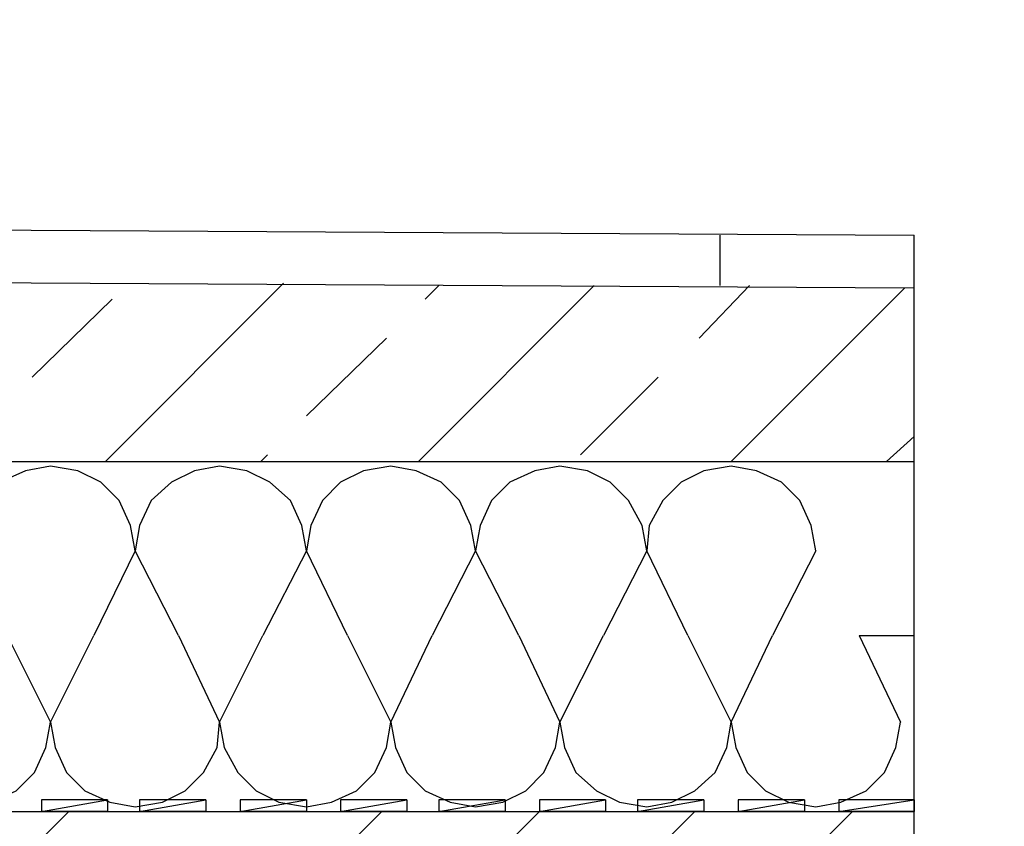
# Model space of a CAD drawing. Units: millimetres. Extents: x -386 to 386, y -115 to 108.
# Drawn here: x -260 to -242, y -22 to -7 of the extents above; entities that cross this region are included whole.
import ezdxf

# ---------------------------------------------------------------- set-up
doc = ezdxf.new("R2010")
doc.units = ezdxf.units.MM
doc.header["$MEASUREMENT"] = 0
doc.layers.add('Warstwa 1', color=7, linetype='Continuous')

msp = doc.modelspace()

# ---------------------------------------------------------------- linework, layer by layer
at = {"layer": 'Warstwa 1', "lineweight": 25}
for points, knots in [([(-97.874, -115), (-97.874, -115), (-97.874, 88.454), (-97.874, 88.454), (-97.874, 88.454), (-97.874, 88.454), (-385.656, 88.454), (-385.656, 88.454), (-385.656, 88.454), (-385.656, 88.454), (-385.656, -115), (-385.656, -115), (-385.656, -115), (-385.656, -115), (-97.874, -115), (-97.874, -115)], [0, 0, 0, 0, 0.2, 0.2, 0.2, 0.2, 0.4, 0.4, 0.4, 0.4, 0.6, 0.6, 0.6, 0.6, 1, 1, 1, 1]), ([(-258.1057, -17.2947), (-258.1057, -17.2947), (-258.1904, -16.829), (-258.1904, -16.829), (-258.1904, -16.829), (-258.1904, -16.829), (-258.4021, -16.3633), (-258.4021, -16.3633), (-258.4021, -16.3633), (-258.4021, -16.3633), (-258.7407, -16.0247), (-258.7407, -16.0247), (-258.7407, -16.0247), (-258.7407, -16.0247), (-259.1641, -15.813), (-259.1641, -15.813), (-259.1641, -15.813), (-259.1641, -15.813), (-259.6721, -15.7283), (-259.6721, -15.7283), (-259.6721, -15.7283), (-259.6721, -15.7283), (-260.1377, -15.813), (-260.1377, -15.813), (-260.1377, -15.813), (-260.1377, -15.813), (-260.6034, -16.0247), (-260.6034, -16.0247), (-260.6034, -16.0247), (-260.6034, -16.0247), (-260.9421, -16.3633), (-260.9421, -16.3633), (-260.9421, -16.3633), (-260.9421, -16.3633), (-261.1537, -16.829), (-261.1537, -16.829), (-261.1537, -16.829), (-261.1537, -16.829), (-261.2384, -17.2947), (-261.2384, -17.2947)], [0, 0, 0, 0, 0.0909091, 0.0909091, 0.0909091, 0.0909091, 0.1818182, 0.1818182, 0.1818182, 0.1818182, 0.2727273, 0.2727273, 0.2727273, 0.2727273, 0.3636364, 0.3636364, 0.3636364, 0.3636364, 0.4545455, 0.4545455, 0.4545455, 0.4545455, 0.5454545, 0.5454545, 0.5454545, 0.5454545, 0.6363636, 0.6363636, 0.6363636, 0.6363636, 0.7272727, 0.7272727, 0.7272727, 0.7272727, 0.8181818, 0.8181818, 0.8181818, 0.8181818, 1, 1, 1, 1]), ([(-254.9307, -17.2947), (-254.9307, -17.2947), (-255.0154, -16.829), (-255.0154, -16.829), (-255.0154, -16.829), (-255.0154, -16.829), (-255.2271, -16.3633), (-255.2271, -16.3633), (-255.2271, -16.3633), (-255.2271, -16.3633), (-255.6081, -16.0247), (-255.6081, -16.0247), (-255.6081, -16.0247), (-255.6081, -16.0247), (-256.0314, -15.813), (-256.0314, -15.813), (-256.0314, -15.813), (-256.0314, -15.813), (-256.5394, -15.7283), (-256.5394, -15.7283), (-256.5394, -15.7283), (-256.5394, -15.7283), (-257.0051, -15.813), (-257.0051, -15.813), (-257.0051, -15.813), (-257.0051, -15.813), (-257.4284, -16.0247), (-257.4284, -16.0247), (-257.4284, -16.0247), (-257.4284, -16.0247), (-257.8094, -16.3633), (-257.8094, -16.3633), (-257.8094, -16.3633), (-257.8094, -16.3633), (-258.0211, -16.829), (-258.0211, -16.829), (-258.0211, -16.829), (-258.0211, -16.829), (-258.1057, -17.2947), (-258.1057, -17.2947)], [0, 0, 0, 0, 0.0909091, 0.0909091, 0.0909091, 0.0909091, 0.1818182, 0.1818182, 0.1818182, 0.1818182, 0.2727273, 0.2727273, 0.2727273, 0.2727273, 0.3636364, 0.3636364, 0.3636364, 0.3636364, 0.4545455, 0.4545455, 0.4545455, 0.4545455, 0.5454545, 0.5454545, 0.5454545, 0.5454545, 0.6363636, 0.6363636, 0.6363636, 0.6363636, 0.7272727, 0.7272727, 0.7272727, 0.7272727, 0.8181818, 0.8181818, 0.8181818, 0.8181818, 1, 1, 1, 1]), ([(-251.7981, -17.2947), (-251.7981, -17.2947), (-251.8827, -16.829), (-251.8827, -16.829), (-251.8827, -16.829), (-251.8827, -16.829), (-252.0944, -16.3633), (-252.0944, -16.3633), (-252.0944, -16.3633), (-252.0944, -16.3633), (-252.4331, -16.0247), (-252.4331, -16.0247), (-252.4331, -16.0247), (-252.4331, -16.0247), (-252.8987, -15.813), (-252.8987, -15.813), (-252.8987, -15.813), (-252.8987, -15.813), (-253.3644, -15.7283), (-253.3644, -15.7283), (-253.3644, -15.7283), (-253.3644, -15.7283), (-253.8724, -15.813), (-253.8724, -15.813), (-253.8724, -15.813), (-253.8724, -15.813), (-254.2957, -16.0247), (-254.2957, -16.0247), (-254.2957, -16.0247), (-254.2957, -16.0247), (-254.6344, -16.3633), (-254.6344, -16.3633), (-254.6344, -16.3633), (-254.6344, -16.3633), (-254.8461, -16.829), (-254.8461, -16.829), (-254.8461, -16.829), (-254.8461, -16.829), (-254.9307, -17.2947), (-254.9307, -17.2947)], [0, 0, 0, 0, 0.0909091, 0.0909091, 0.0909091, 0.0909091, 0.1818182, 0.1818182, 0.1818182, 0.1818182, 0.2727273, 0.2727273, 0.2727273, 0.2727273, 0.3636364, 0.3636364, 0.3636364, 0.3636364, 0.4545455, 0.4545455, 0.4545455, 0.4545455, 0.5454545, 0.5454545, 0.5454545, 0.5454545, 0.6363636, 0.6363636, 0.6363636, 0.6363636, 0.7272727, 0.7272727, 0.7272727, 0.7272727, 0.8181818, 0.8181818, 0.8181818, 0.8181818, 1, 1, 1, 1]), ([(-248.6231, -17.2947), (-248.6231, -17.2947), (-248.7077, -16.829), (-248.7077, -16.829), (-248.7077, -16.829), (-248.7077, -16.829), (-248.9617, -16.3633), (-248.9617, -16.3633), (-248.9617, -16.3633), (-248.9617, -16.3633), (-249.3004, -16.0247), (-249.3004, -16.0247), (-249.3004, -16.0247), (-249.3004, -16.0247), (-249.7237, -15.813), (-249.7237, -15.813), (-249.7237, -15.813), (-249.7237, -15.813), (-250.2317, -15.7283), (-250.2317, -15.7283), (-250.2317, -15.7283), (-250.2317, -15.7283), (-250.6974, -15.813), (-250.6974, -15.813), (-250.6974, -15.813), (-250.6974, -15.813), (-251.1631, -16.0247), (-251.1631, -16.0247), (-251.1631, -16.0247), (-251.1631, -16.0247), (-251.5017, -16.3633), (-251.5017, -16.3633), (-251.5017, -16.3633), (-251.5017, -16.3633), (-251.7134, -16.829), (-251.7134, -16.829), (-251.7134, -16.829), (-251.7134, -16.829), (-251.7981, -17.2947), (-251.7981, -17.2947)], [0, 0, 0, 0, 0.0909091, 0.0909091, 0.0909091, 0.0909091, 0.1818182, 0.1818182, 0.1818182, 0.1818182, 0.2727273, 0.2727273, 0.2727273, 0.2727273, 0.3636364, 0.3636364, 0.3636364, 0.3636364, 0.4545455, 0.4545455, 0.4545455, 0.4545455, 0.5454545, 0.5454545, 0.5454545, 0.5454545, 0.6363636, 0.6363636, 0.6363636, 0.6363636, 0.7272727, 0.7272727, 0.7272727, 0.7272727, 0.8181818, 0.8181818, 0.8181818, 0.8181818, 1, 1, 1, 1]), ([(-245.4904, -17.2947), (-245.4904, -17.2947), (-245.5751, -16.829), (-245.5751, -16.829), (-245.5751, -16.829), (-245.5751, -16.829), (-245.7867, -16.3633), (-245.7867, -16.3633), (-245.7867, -16.3633), (-245.7867, -16.3633), (-246.1254, -16.0247), (-246.1254, -16.0247), (-246.1254, -16.0247), (-246.1254, -16.0247), (-246.5911, -15.813), (-246.5911, -15.813), (-246.5911, -15.813), (-246.5911, -15.813), (-247.0567, -15.7283), (-247.0567, -15.7283), (-247.0567, -15.7283), (-247.0567, -15.7283), (-247.5647, -15.813), (-247.5647, -15.813), (-247.5647, -15.813), (-247.5647, -15.813), (-247.9881, -16.0247), (-247.9881, -16.0247), (-247.9881, -16.0247), (-247.9881, -16.0247), (-248.3267, -16.3633), (-248.3267, -16.3633), (-248.3267, -16.3633), (-248.3267, -16.3633), (-248.5807, -16.829), (-248.5807, -16.829), (-248.5807, -16.829), (-248.5807, -16.829), (-248.6231, -17.2947), (-248.6231, -17.2947)], [0, 0, 0, 0, 0.0909091, 0.0909091, 0.0909091, 0.0909091, 0.1818182, 0.1818182, 0.1818182, 0.1818182, 0.2727273, 0.2727273, 0.2727273, 0.2727273, 0.3636364, 0.3636364, 0.3636364, 0.3636364, 0.4545455, 0.4545455, 0.4545455, 0.4545455, 0.5454545, 0.5454545, 0.5454545, 0.5454545, 0.6363636, 0.6363636, 0.6363636, 0.6363636, 0.7272727, 0.7272727, 0.7272727, 0.7272727, 0.8181818, 0.8181818, 0.8181818, 0.8181818, 1, 1, 1, 1]), ([(-262.8047, -20.4697), (-262.8047, -20.4697), (-262.7624, -20.9353), (-262.7624, -20.9353), (-262.7624, -20.9353), (-262.7624, -20.9353), (-262.5084, -21.401), (-262.5084, -21.401), (-262.5084, -21.401), (-262.5084, -21.401), (-262.1697, -21.7397), (-262.1697, -21.7397), (-262.1697, -21.7397), (-262.1697, -21.7397), (-261.7464, -21.9513), (-261.7464, -21.9513), (-261.7464, -21.9513), (-261.7464, -21.9513), (-261.2384, -22.036), (-261.2384, -22.036), (-261.2384, -22.036), (-261.2384, -22.036), (-260.7727, -21.9513), (-260.7727, -21.9513), (-260.7727, -21.9513), (-260.7727, -21.9513), (-260.3071, -21.7397), (-260.3071, -21.7397), (-260.3071, -21.7397), (-260.3071, -21.7397), (-259.9684, -21.401), (-259.9684, -21.401), (-259.9684, -21.401), (-259.9684, -21.401), (-259.7567, -20.9353), (-259.7567, -20.9353), (-259.7567, -20.9353), (-259.7567, -20.9353), (-259.6721, -20.4697), (-259.6721, -20.4697)], [0, 0, 0, 0, 0.0909091, 0.0909091, 0.0909091, 0.0909091, 0.1818182, 0.1818182, 0.1818182, 0.1818182, 0.2727273, 0.2727273, 0.2727273, 0.2727273, 0.3636364, 0.3636364, 0.3636364, 0.3636364, 0.4545455, 0.4545455, 0.4545455, 0.4545455, 0.5454545, 0.5454545, 0.5454545, 0.5454545, 0.6363636, 0.6363636, 0.6363636, 0.6363636, 0.7272727, 0.7272727, 0.7272727, 0.7272727, 0.8181818, 0.8181818, 0.8181818, 0.8181818, 1, 1, 1, 1]), ([(-259.6721, -20.4697), (-259.6721, -20.4697), (-259.5874, -20.9353), (-259.5874, -20.9353), (-259.5874, -20.9353), (-259.5874, -20.9353), (-259.3757, -21.401), (-259.3757, -21.401), (-259.3757, -21.401), (-259.3757, -21.401), (-259.0371, -21.7397), (-259.0371, -21.7397), (-259.0371, -21.7397), (-259.0371, -21.7397), (-258.5714, -21.9513), (-258.5714, -21.9513), (-258.5714, -21.9513), (-258.5714, -21.9513), (-258.1057, -22.036), (-258.1057, -22.036), (-258.1057, -22.036), (-258.1057, -22.036), (-257.5977, -21.9513), (-257.5977, -21.9513), (-257.5977, -21.9513), (-257.5977, -21.9513), (-257.1744, -21.7397), (-257.1744, -21.7397), (-257.1744, -21.7397), (-257.1744, -21.7397), (-256.8357, -21.401), (-256.8357, -21.401), (-256.8357, -21.401), (-256.8357, -21.401), (-256.5817, -20.9353), (-256.5817, -20.9353), (-256.5817, -20.9353), (-256.5817, -20.9353), (-256.5394, -20.4697), (-256.5394, -20.4697)], [0, 0, 0, 0, 0.0909091, 0.0909091, 0.0909091, 0.0909091, 0.1818182, 0.1818182, 0.1818182, 0.1818182, 0.2727273, 0.2727273, 0.2727273, 0.2727273, 0.3636364, 0.3636364, 0.3636364, 0.3636364, 0.4545455, 0.4545455, 0.4545455, 0.4545455, 0.5454545, 0.5454545, 0.5454545, 0.5454545, 0.6363636, 0.6363636, 0.6363636, 0.6363636, 0.7272727, 0.7272727, 0.7272727, 0.7272727, 0.8181818, 0.8181818, 0.8181818, 0.8181818, 1, 1, 1, 1]), ([(-256.5394, -20.4697), (-256.5394, -20.4697), (-256.4547, -20.9353), (-256.4547, -20.9353), (-256.4547, -20.9353), (-256.4547, -20.9353), (-256.2007, -21.401), (-256.2007, -21.401), (-256.2007, -21.401), (-256.2007, -21.401), (-255.8621, -21.7397), (-255.8621, -21.7397), (-255.8621, -21.7397), (-255.8621, -21.7397), (-255.4387, -21.9513), (-255.4387, -21.9513), (-255.4387, -21.9513), (-255.4387, -21.9513), (-254.9307, -22.036), (-254.9307, -22.036), (-254.9307, -22.036), (-254.9307, -22.036), (-254.4651, -21.9513), (-254.4651, -21.9513), (-254.4651, -21.9513), (-254.4651, -21.9513), (-253.9994, -21.7397), (-253.9994, -21.7397), (-253.9994, -21.7397), (-253.9994, -21.7397), (-253.6607, -21.401), (-253.6607, -21.401), (-253.6607, -21.401), (-253.6607, -21.401), (-253.4491, -20.9353), (-253.4491, -20.9353), (-253.4491, -20.9353), (-253.4491, -20.9353), (-253.3644, -20.4697), (-253.3644, -20.4697)], [0, 0, 0, 0, 0.0909091, 0.0909091, 0.0909091, 0.0909091, 0.1818182, 0.1818182, 0.1818182, 0.1818182, 0.2727273, 0.2727273, 0.2727273, 0.2727273, 0.3636364, 0.3636364, 0.3636364, 0.3636364, 0.4545455, 0.4545455, 0.4545455, 0.4545455, 0.5454545, 0.5454545, 0.5454545, 0.5454545, 0.6363636, 0.6363636, 0.6363636, 0.6363636, 0.7272727, 0.7272727, 0.7272727, 0.7272727, 0.8181818, 0.8181818, 0.8181818, 0.8181818, 1, 1, 1, 1]), ([(-253.3644, -20.4697), (-253.3644, -20.4697), (-253.2797, -20.9353), (-253.2797, -20.9353), (-253.2797, -20.9353), (-253.2797, -20.9353), (-253.0681, -21.401), (-253.0681, -21.401), (-253.0681, -21.401), (-253.0681, -21.401), (-252.7294, -21.7397), (-252.7294, -21.7397), (-252.7294, -21.7397), (-252.7294, -21.7397), (-252.2637, -21.9513), (-252.2637, -21.9513), (-252.2637, -21.9513), (-252.2637, -21.9513), (-251.7981, -22.036), (-251.7981, -22.036), (-251.7981, -22.036), (-251.7981, -22.036), (-251.2901, -21.9513), (-251.2901, -21.9513), (-251.2901, -21.9513), (-251.2901, -21.9513), (-250.8667, -21.7397), (-250.8667, -21.7397), (-250.8667, -21.7397), (-250.8667, -21.7397), (-250.5281, -21.401), (-250.5281, -21.401), (-250.5281, -21.401), (-250.5281, -21.401), (-250.3164, -20.9353), (-250.3164, -20.9353), (-250.3164, -20.9353), (-250.3164, -20.9353), (-250.2317, -20.4697), (-250.2317, -20.4697)], [0, 0, 0, 0, 0.0909091, 0.0909091, 0.0909091, 0.0909091, 0.1818182, 0.1818182, 0.1818182, 0.1818182, 0.2727273, 0.2727273, 0.2727273, 0.2727273, 0.3636364, 0.3636364, 0.3636364, 0.3636364, 0.4545455, 0.4545455, 0.4545455, 0.4545455, 0.5454545, 0.5454545, 0.5454545, 0.5454545, 0.6363636, 0.6363636, 0.6363636, 0.6363636, 0.7272727, 0.7272727, 0.7272727, 0.7272727, 0.8181818, 0.8181818, 0.8181818, 0.8181818, 1, 1, 1, 1]), ([(-250.2317, -20.4697), (-250.2317, -20.4697), (-250.1471, -20.9353), (-250.1471, -20.9353), (-250.1471, -20.9353), (-250.1471, -20.9353), (-249.9354, -21.401), (-249.9354, -21.401), (-249.9354, -21.401), (-249.9354, -21.401), (-249.5544, -21.7397), (-249.5544, -21.7397), (-249.5544, -21.7397), (-249.5544, -21.7397), (-249.1311, -21.9513), (-249.1311, -21.9513), (-249.1311, -21.9513), (-249.1311, -21.9513), (-248.6231, -22.036), (-248.6231, -22.036), (-248.6231, -22.036), (-248.6231, -22.036), (-248.1574, -21.9513), (-248.1574, -21.9513), (-248.1574, -21.9513), (-248.1574, -21.9513), (-247.7341, -21.7397), (-247.7341, -21.7397), (-247.7341, -21.7397), (-247.7341, -21.7397), (-247.3531, -21.401), (-247.3531, -21.401), (-247.3531, -21.401), (-247.3531, -21.401), (-247.1414, -20.9353), (-247.1414, -20.9353), (-247.1414, -20.9353), (-247.1414, -20.9353), (-247.0567, -20.4697), (-247.0567, -20.4697)], [0, 0, 0, 0, 0.0909091, 0.0909091, 0.0909091, 0.0909091, 0.1818182, 0.1818182, 0.1818182, 0.1818182, 0.2727273, 0.2727273, 0.2727273, 0.2727273, 0.3636364, 0.3636364, 0.3636364, 0.3636364, 0.4545455, 0.4545455, 0.4545455, 0.4545455, 0.5454545, 0.5454545, 0.5454545, 0.5454545, 0.6363636, 0.6363636, 0.6363636, 0.6363636, 0.7272727, 0.7272727, 0.7272727, 0.7272727, 0.8181818, 0.8181818, 0.8181818, 0.8181818, 1, 1, 1, 1]), ([(-247.0567, -20.4697), (-247.0567, -20.4697), (-246.9721, -20.9353), (-246.9721, -20.9353), (-246.9721, -20.9353), (-246.9721, -20.9353), (-246.7604, -21.401), (-246.7604, -21.401), (-246.7604, -21.401), (-246.7604, -21.401), (-246.4217, -21.7397), (-246.4217, -21.7397), (-246.4217, -21.7397), (-246.4217, -21.7397), (-245.9984, -21.9513), (-245.9984, -21.9513), (-245.9984, -21.9513), (-245.9984, -21.9513), (-245.4904, -22.036), (-245.4904, -22.036), (-245.4904, -22.036), (-245.4904, -22.036), (-245.0247, -21.9513), (-245.0247, -21.9513), (-245.0247, -21.9513), (-245.0247, -21.9513), (-244.5591, -21.7397), (-244.5591, -21.7397), (-244.5591, -21.7397), (-244.5591, -21.7397), (-244.2204, -21.401), (-244.2204, -21.401), (-244.2204, -21.401), (-244.2204, -21.401), (-244.0087, -20.9353), (-244.0087, -20.9353), (-244.0087, -20.9353), (-244.0087, -20.9353), (-243.9241, -20.4697), (-243.9241, -20.4697)], [0, 0, 0, 0, 0.0909091, 0.0909091, 0.0909091, 0.0909091, 0.1818182, 0.1818182, 0.1818182, 0.1818182, 0.2727273, 0.2727273, 0.2727273, 0.2727273, 0.3636364, 0.3636364, 0.3636364, 0.3636364, 0.4545455, 0.4545455, 0.4545455, 0.4545455, 0.5454545, 0.5454545, 0.5454545, 0.5454545, 0.6363636, 0.6363636, 0.6363636, 0.6363636, 0.7272727, 0.7272727, 0.7272727, 0.7272727, 0.8181818, 0.8181818, 0.8181818, 0.8181818, 1, 1, 1, 1])]:
    msp.add_open_spline(points, degree=3, knots=knots, dxfattribs=at)
for points in [[(-356.0227, -10.8177), (-356.0227, -10.8177), (-243.6701, -11.4527), (-243.6701, -11.4527)], [(-247.2684, -11.4527), (-247.2684, -11.4527), (-247.2684, -12.384), (-247.2684, -12.384)], [(-243.6701, -31.815), (-243.6701, -31.815), (-243.6701, -11.4527), (-243.6701, -11.4527)], [(-356.0227, -11.7913), (-356.0227, -11.7913), (-243.6701, -12.4263), (-243.6701, -12.4263)], [(-258.6561, -15.6437), (-258.6561, -15.6437), (-255.3541, -12.3417), (-255.3541, -12.3417)], [(-252.8564, -15.6437), (-252.8564, -15.6437), (-249.5967, -12.384), (-249.5967, -12.384)], [(-252.7294, -12.638), (-252.7294, -12.638), (-252.4754, -12.384), (-252.4754, -12.384)], [(-247.6494, -13.3577), (-247.6494, -13.3577), (-246.7181, -12.384), (-246.7181, -12.384)], [(-247.0567, -15.6437), (-247.0567, -15.6437), (-243.8394, -12.4263), (-243.8394, -12.4263)], [(-260.0107, -14.0773), (-260.0107, -14.0773), (-258.5291, -12.638), (-258.5291, -12.638)], [(-254.9307, -14.797), (-254.9307, -14.797), (-253.4491, -13.3577), (-253.4491, -13.3577)], [(-249.8507, -15.5167), (-249.8507, -15.5167), (-248.4114, -14.0773), (-248.4114, -14.0773)], [(-244.1781, -15.6437), (-244.1781, -15.6437), (-243.6701, -15.178), (-243.6701, -15.178)], [(-356.0227, -15.6437), (-356.0227, -15.6437), (-243.6701, -15.6437), (-243.6701, -15.6437)], [(-255.7774, -15.6437), (-255.7774, -15.6437), (-255.6504, -15.5167), (-255.6504, -15.5167)], [(-258.1057, -17.2947), (-258.1057, -17.2947), (-258.8677, -18.861), (-258.8677, -18.861)], [(-257.3014, -18.861), (-257.3014, -18.861), (-258.1057, -17.2947), (-258.1057, -17.2947)], [(-254.9307, -17.2947), (-254.9307, -17.2947), (-255.7351, -18.861), (-255.7351, -18.861)], [(-254.1687, -18.861), (-254.1687, -18.861), (-254.9307, -17.2947), (-254.9307, -17.2947)], [(-251.7981, -17.2947), (-251.7981, -17.2947), (-252.6024, -18.861), (-252.6024, -18.861)], [(-250.9937, -18.861), (-250.9937, -18.861), (-251.7981, -17.2947), (-251.7981, -17.2947)], [(-248.6231, -17.2947), (-248.6231, -17.2947), (-249.4274, -18.861), (-249.4274, -18.861)], [(-247.8611, -18.861), (-247.8611, -18.861), (-248.6231, -17.2947), (-248.6231, -17.2947)], [(-245.4904, -17.2947), (-245.4904, -17.2947), (-246.2947, -18.861), (-246.2947, -18.861)], [(-260.4764, -18.861), (-260.4764, -18.861), (-259.6721, -20.4697), (-259.6721, -20.4697)], [(-259.6721, -20.4697), (-259.6721, -20.4697), (-258.8677, -18.861), (-258.8677, -18.861)], [(-257.3014, -18.861), (-257.3014, -18.861), (-256.5394, -20.4697), (-256.5394, -20.4697)], [(-256.5394, -20.4697), (-256.5394, -20.4697), (-255.7351, -18.861), (-255.7351, -18.861)], [(-254.1687, -18.861), (-254.1687, -18.861), (-253.3644, -20.4697), (-253.3644, -20.4697)], [(-253.3644, -20.4697), (-253.3644, -20.4697), (-252.6024, -18.861), (-252.6024, -18.861)], [(-250.9937, -18.861), (-250.9937, -18.861), (-250.2317, -20.4697), (-250.2317, -20.4697)], [(-250.2317, -20.4697), (-250.2317, -20.4697), (-249.4274, -18.861), (-249.4274, -18.861)], [(-247.8611, -18.861), (-247.8611, -18.861), (-247.0567, -20.4697), (-247.0567, -20.4697)], [(-247.0567, -20.4697), (-247.0567, -20.4697), (-246.2947, -18.861), (-246.2947, -18.861)], [(-244.6861, -18.861), (-244.6861, -18.861), (-243.9241, -20.4697), (-243.9241, -20.4697)], [(-244.6861, -18.861), (-244.6861, -18.861), (-243.6701, -18.861), (-243.6701, -18.861)], [(-356.0227, -22.1207), (-356.0227, -22.1207), (-243.6701, -22.1207), (-243.6701, -22.1207)], [(-269.0277, -31.815), (-269.0277, -31.815), (-259.3334, -22.1207), (-259.3334, -22.1207)], [(-263.2281, -31.815), (-263.2281, -31.815), (-253.5337, -22.1207), (-253.5337, -22.1207)], [(-257.4284, -31.815), (-257.4284, -31.815), (-247.7341, -22.1207), (-247.7341, -22.1207)], [(-251.2901, -22.798), (-251.2901, -22.798), (-250.6127, -22.1207), (-250.6127, -22.1207)], [(-246.2101, -23.5177), (-246.2101, -23.5177), (-244.8131, -22.1207), (-244.8131, -22.1207)]]:
    msp.add_open_spline(points, degree=3, dxfattribs=at)
at = {"layer": 'Warstwa 1'}
for points in [[(-258.6137, -22.1207), (-258.6137, -22.1207), (-258.6137, -21.909), (-258.6137, -21.909), (-258.6137, -21.909), (-258.6137, -21.909), (-259.8414, -22.1207), (-259.8414, -22.1207), (-259.8414, -22.1207), (-259.8414, -22.1207), (-258.6137, -22.1207), (-258.6137, -22.1207)], [(-258.6137, -21.909), (-258.6137, -21.909), (-259.8414, -22.1207), (-259.8414, -22.1207), (-259.8414, -22.1207), (-259.8414, -22.1207), (-259.8414, -21.909), (-259.8414, -21.909), (-259.8414, -21.909), (-259.8414, -21.909), (-258.6137, -21.909), (-258.6137, -21.909)], [(-256.7934, -22.1207), (-256.7934, -22.1207), (-256.7934, -21.909), (-256.7934, -21.909), (-256.7934, -21.909), (-256.7934, -21.909), (-258.0211, -22.1207), (-258.0211, -22.1207), (-258.0211, -22.1207), (-258.0211, -22.1207), (-256.7934, -22.1207), (-256.7934, -22.1207)], [(-256.7934, -21.909), (-256.7934, -21.909), (-258.0211, -22.1207), (-258.0211, -22.1207), (-258.0211, -22.1207), (-258.0211, -22.1207), (-258.0211, -21.909), (-258.0211, -21.909), (-258.0211, -21.909), (-258.0211, -21.909), (-256.7934, -21.909), (-256.7934, -21.909)], [(-254.9307, -22.1207), (-254.9307, -22.1207), (-254.9307, -21.909), (-254.9307, -21.909), (-254.9307, -21.909), (-254.9307, -21.909), (-256.1584, -22.1207), (-256.1584, -22.1207), (-256.1584, -22.1207), (-256.1584, -22.1207), (-254.9307, -22.1207), (-254.9307, -22.1207)], [(-254.9307, -21.909), (-254.9307, -21.909), (-256.1584, -22.1207), (-256.1584, -22.1207), (-256.1584, -22.1207), (-256.1584, -22.1207), (-256.1584, -21.909), (-256.1584, -21.909), (-256.1584, -21.909), (-256.1584, -21.909), (-254.9307, -21.909), (-254.9307, -21.909)], [(-253.0681, -22.1207), (-253.0681, -22.1207), (-253.0681, -21.909), (-253.0681, -21.909), (-253.0681, -21.909), (-253.0681, -21.909), (-254.2957, -22.1207), (-254.2957, -22.1207), (-254.2957, -22.1207), (-254.2957, -22.1207), (-253.0681, -22.1207), (-253.0681, -22.1207)], [(-253.0681, -21.909), (-253.0681, -21.909), (-254.2957, -22.1207), (-254.2957, -22.1207), (-254.2957, -22.1207), (-254.2957, -22.1207), (-254.2957, -21.909), (-254.2957, -21.909), (-254.2957, -21.909), (-254.2957, -21.909), (-253.0681, -21.909), (-253.0681, -21.909)], [(-251.2477, -22.1207), (-251.2477, -22.1207), (-251.2477, -21.909), (-251.2477, -21.909), (-251.2477, -21.909), (-251.2477, -21.909), (-252.4754, -22.1207), (-252.4754, -22.1207), (-252.4754, -22.1207), (-252.4754, -22.1207), (-251.2477, -22.1207), (-251.2477, -22.1207)], [(-251.2477, -21.909), (-251.2477, -21.909), (-252.4754, -22.1207), (-252.4754, -22.1207), (-252.4754, -22.1207), (-252.4754, -22.1207), (-252.4754, -21.909), (-252.4754, -21.909), (-252.4754, -21.909), (-252.4754, -21.909), (-251.2477, -21.909), (-251.2477, -21.909)], [(-249.3851, -22.1207), (-249.3851, -22.1207), (-249.3851, -21.909), (-249.3851, -21.909), (-249.3851, -21.909), (-249.3851, -21.909), (-250.6127, -22.1207), (-250.6127, -22.1207), (-250.6127, -22.1207), (-250.6127, -22.1207), (-249.3851, -22.1207), (-249.3851, -22.1207)], [(-249.3851, -21.909), (-249.3851, -21.909), (-250.6127, -22.1207), (-250.6127, -22.1207), (-250.6127, -22.1207), (-250.6127, -22.1207), (-250.6127, -21.909), (-250.6127, -21.909), (-250.6127, -21.909), (-250.6127, -21.909), (-249.3851, -21.909), (-249.3851, -21.909)], [(-247.5647, -22.1207), (-247.5647, -22.1207), (-247.5647, -21.909), (-247.5647, -21.909), (-247.5647, -21.909), (-247.5647, -21.909), (-248.7924, -22.1207), (-248.7924, -22.1207), (-248.7924, -22.1207), (-248.7924, -22.1207), (-247.5647, -22.1207), (-247.5647, -22.1207)], [(-247.5647, -21.909), (-247.5647, -21.909), (-248.7924, -22.1207), (-248.7924, -22.1207), (-248.7924, -22.1207), (-248.7924, -22.1207), (-248.7924, -21.909), (-248.7924, -21.909), (-248.7924, -21.909), (-248.7924, -21.909), (-247.5647, -21.909), (-247.5647, -21.909)], [(-245.7021, -22.1207), (-245.7021, -22.1207), (-245.7021, -21.909), (-245.7021, -21.909), (-245.7021, -21.909), (-245.7021, -21.909), (-246.9297, -22.1207), (-246.9297, -22.1207), (-246.9297, -22.1207), (-246.9297, -22.1207), (-245.7021, -22.1207), (-245.7021, -22.1207)], [(-245.7021, -21.909), (-245.7021, -21.909), (-246.9297, -22.1207), (-246.9297, -22.1207), (-246.9297, -22.1207), (-246.9297, -22.1207), (-246.9297, -21.909), (-246.9297, -21.909), (-246.9297, -21.909), (-246.9297, -21.909), (-245.7021, -21.909), (-245.7021, -21.909)], [(-243.6701, -22.1207), (-243.6701, -22.1207), (-243.6701, -21.909), (-243.6701, -21.909), (-243.6701, -21.909), (-243.6701, -21.909), (-245.0671, -22.1207), (-245.0671, -22.1207), (-245.0671, -22.1207), (-245.0671, -22.1207), (-243.6701, -22.1207), (-243.6701, -22.1207)], [(-243.6701, -21.909), (-243.6701, -21.909), (-245.0671, -22.1207), (-245.0671, -22.1207), (-245.0671, -22.1207), (-245.0671, -22.1207), (-245.0671, -21.909), (-245.0671, -21.909), (-245.0671, -21.909), (-245.0671, -21.909), (-243.6701, -21.909), (-243.6701, -21.909)]]:
    msp.add_open_spline(points, degree=3, knots=[0, 0, 0, 0, 0.25, 0.25, 0.25, 0.25, 0.5, 0.5, 0.5, 0.5, 1, 1, 1, 1], dxfattribs=at)
at = {"layer": 'Warstwa 1', "lineweight": 5}
msp.add_open_spline([(-243.6701, -21.9937), (-243.6701, -21.9937), (-243.6701, -21.9513), (-243.6701, -21.9513)], degree=3, dxfattribs=at)

doc.saveas('drawing.dxf')
